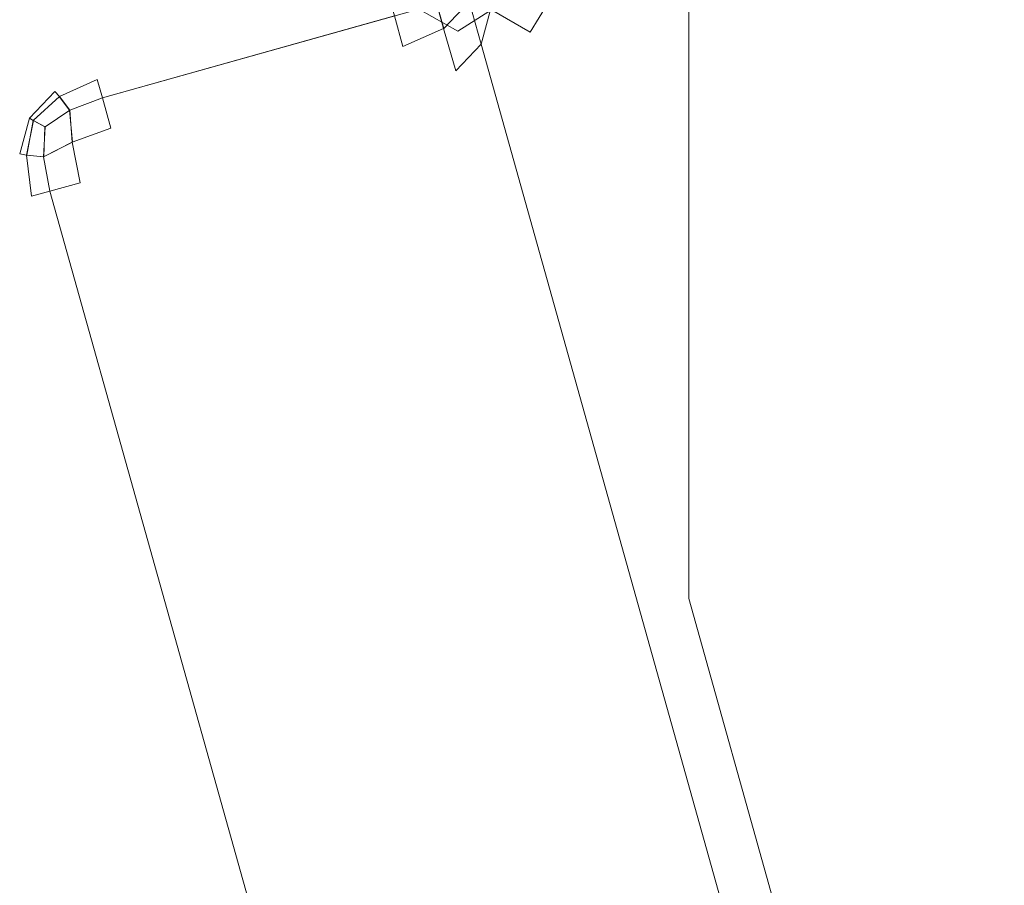
# Model space of a CAD drawing. Extents: x -32 to 33, y -293 to 0.
# Drawn here: x -25 to -23, y -274 to -272 of the extents above; entities that cross this region are included whole.
import ezdxf

# ---------------------------------------------------------------- set-up
doc = ezdxf.new("R2010")
doc.units = 0
doc.header["$LTSCALE"] = 500
doc.header["$MEASUREMENT"] = 0
doc.layers.add('EXC-CHROM', color=7, linetype='Continuous')

msp = doc.modelspace()

# ---------------------------------------------------------------- linework, layer by layer
at = {"layer": 'EXC-CHROM', "lineweight": 0}
for points, invisible_edges in [([(-23.5539, -260.7344, 20.3273), (-23.5539, -273.431, 20.3273), (-23.6169, -260.9592, 21.1633), (-23.5539, -260.7344, 20.3273)], 15), ([(-23.5539, -260.7344, 20.3273), (-23.5415, -260.7361, 20.0898), (-23.5539, -273.431, 20.3273), (-23.5539, -260.7344, 20.3273)], 15), ([(-23.5415, -273.4293, 20.0898), (-23.5539, -273.431, 20.3273), (-23.5415, -260.7361, 20.0898), (-23.5415, -273.4293, 20.0898)], 15), ([(-23.5415, -260.7361, 20.0898), (-23.5044, -260.7412, 19.8773), (-23.5415, -273.4293, 20.0898), (-23.5415, -260.7361, 20.0898)], 15), ([(-23.5044, -273.4242, 19.8773), (-23.5415, -273.4293, 20.0898), (-23.5044, -260.7412, 19.8773), (-23.5044, -273.4242, 19.8773)], 11), ([(-23.5044, -260.7412, 19.8773), (-23.2938, -260.7701, 19.8398), (-23.5044, -273.4242, 19.8773), (-23.5044, -260.7412, 19.8773)], 15), ([(-23.2938, -273.3953, 19.8398), (-23.5044, -273.4242, 19.8773), (-23.2938, -260.7701, 19.8398), (-23.2938, -273.3953, 19.8398)], 15), ([(-23.2938, -260.7701, 19.8398), (-23.0585, -260.8025, 19.8273), (-23.2938, -273.3953, 19.8398), (-23.2938, -260.7701, 19.8398)], 15), ([(-23.0585, -273.3629, 19.8273), (-23.2938, -273.3953, 19.8398), (-23.0585, -260.8025, 19.8273), (-23.0585, -273.3629, 19.8273)], 15), ([(-23.0585, -260.8025, 19.8273), (-22.5539, -260.8718, 19.8273), (-23.0585, -273.3629, 19.8273), (-23.0585, -260.8025, 19.8273)], 15), ([(-22.5539, -273.2936, 19.8273), (-23.0585, -273.3629, 19.8273), (-22.5539, -260.8718, 19.8273), (-22.5539, -273.2936, 19.8273)], 15), ([(-23.6169, -260.9592, 21.1633), (-23.6169, -273.2062, 21.1633), (-23.7418, -261.4052, 22.7972), (-23.6169, -260.9592, 21.1633)], 15), ([(-23.6169, -273.2062, 21.1633), (-23.6169, -260.9592, 21.1633), (-23.5539, -273.431, 20.3273), (-23.6169, -273.2062, 21.1633)], 15), ([(-23.7418, -261.4052, 22.7972), (-23.7418, -272.7602, 22.7972), (-23.8668, -261.8512, 24.3816), (-23.7418, -261.4052, 22.7972)], 15), ([(-23.7418, -272.7602, 22.7972), (-23.7418, -261.4052, 22.7972), (-23.6169, -273.2062, 21.1633), (-23.7418, -272.7602, 22.7972)], 15), ([(-23.8668, -261.8512, 24.3816), (-23.8668, -272.3142, 24.3816), (-23.9075, -261.9963, 24.8728), (-23.8668, -261.8512, 24.3816)], 15), ([(-23.8668, -272.3142, 24.3816), (-23.8668, -261.8512, 24.3816), (-23.7418, -272.7602, 22.7972), (-23.8668, -272.3142, 24.3816)], 15), ([(-23.9075, -261.9963, 24.8728), (-23.8668, -272.3142, 24.3816), (-23.9075, -272.1691, 24.8728), (-23.9075, -261.9963, 24.8728)], 15), ([(-17.2337, -270.7823, 33.7313), (-23.7116, -272.1284, 33.7313), (-22.859, -275.3563, 33.7313), (-17.2337, -270.7823, 33.7313)], 15), ([(-23.7116, -272.1284, 33.7313), (-23.7471, -272.1867, 33.7313), (-22.9802, -275.2935, 33.7313), (-23.7116, -272.1284, 33.7313)], 15), ([(-22.9196, -275.3249, 33.7313), (-23.7116, -272.1284, 33.7313), (-22.9802, -275.2935, 33.7313), (-22.9196, -275.3249, 33.7313)], 11), ([(-22.859, -275.3563, 33.7313), (-23.7116, -272.1284, 33.7313), (-22.9196, -275.3249, 33.7313), (-22.859, -275.3563, 33.7313)], 11), ([(-23.9075, -272.1691, 32.5313), (-22.9869, -275.4547, 32.5313), (-23.8959, -272.2567, 32.6187), (-23.9075, -272.1691, 32.5313)], 15), ([(-22.9869, -275.4547, 32.5313), (-23.9075, -272.1691, 32.5313), (-22.9869, -275.4547, 32.1013), (-22.9869, -275.4547, 32.5313)], 15), ([(-23.9075, -272.1691, 32.1013), (-22.9869, -275.4547, 32.1013), (-23.9075, -272.1691, 32.5313), (-23.9075, -272.1691, 32.1013)], 15), ([(-23.9075, -272.1691, 32.1013), (-23.9075, -272.1691, 30.7976), (-22.9869, -275.4547, 32.1013), (-23.9075, -272.1691, 32.1013)], 15), ([(-22.9869, -275.4547, 30.7976), (-22.9869, -275.4547, 32.1013), (-23.9075, -272.1691, 30.7976), (-22.9869, -275.4547, 30.7976)], 15), ([(-22.9869, -275.4547, 30.7976), (-23.9075, -272.1691, 30.7976), (-22.9869, -275.4547, 29.7285), (-22.9869, -275.4547, 30.7976)], 15), ([(-23.9075, -272.1691, 29.7285), (-22.9869, -275.4547, 29.7285), (-23.9075, -272.1691, 30.7976), (-23.9075, -272.1691, 29.7285)], 15), ([(-22.9869, -275.4547, 28.59), (-22.9869, -275.4547, 29.7285), (-23.9075, -272.1691, 28.59), (-22.9869, -275.4547, 28.59)], 15), ([(-23.9075, -272.1691, 29.7285), (-23.9075, -272.1691, 28.59), (-22.9869, -275.4547, 29.7285), (-23.9075, -272.1691, 29.7285)], 15), ([(-22.9869, -275.4547, 27.3028), (-23.9075, -272.1691, 27.3028), (-22.9869, -275.4547, 25.8918), (-22.9869, -275.4547, 27.3028)], 15), ([(-23.9075, -272.1691, 25.8918), (-22.9869, -275.4547, 25.8918), (-23.9075, -272.1691, 27.3028), (-23.9075, -272.1691, 25.8918)], 15), ([(-23.8668, -272.3142, 24.3816), (-22.9869, -275.4547, 25.8918), (-23.9075, -272.1691, 25.8918), (-23.8668, -272.3142, 24.3816)], 15), ([(-23.9075, -272.1691, 24.8728), (-23.8668, -272.3142, 24.3816), (-23.9075, -272.1691, 25.8918), (-23.9075, -272.1691, 24.8728)], 15), ([(-23.9075, -272.1691, 28.59), (-23.9075, -272.1691, 27.3028), (-22.9869, -275.4547, 28.59), (-23.9075, -272.1691, 28.59)], 15), ([(-22.9869, -275.4547, 27.3028), (-22.9869, -275.4547, 28.59), (-23.9075, -272.1691, 27.3028), (-22.9869, -275.4547, 27.3028)], 15), ([(-23.7471, -272.1867, 33.7313), (-23.7826, -272.2451, 33.7313), (-22.9802, -275.2935, 33.7313), (-23.7471, -272.1867, 33.7313)], 14), ([(-24.1, -272.2231, 33.5312), (-24.1, -272.2231, 32.9312), (-24.6778, -272.3849, 33.5312), (-24.1, -272.2231, 33.5312)], 15), ([(-24.6778, -272.3849, 32.9312), (-24.6778, -272.3849, 33.5312), (-24.1, -272.2231, 32.9312), (-24.6778, -272.3849, 32.9312)], 15), ([(-24.1, -272.2231, 32.9312), (-24.0967, -272.2351, 32.8438), (-24.6778, -272.3849, 32.9312), (-24.1, -272.2231, 32.9312)], 15), ([(-24.6778, -272.3849, 33.5312), (-24.6744, -272.397, 33.6188), (-24.1, -272.2231, 33.5312), (-24.6778, -272.3849, 33.5312)], 15), ([(-24.0846, -272.2318, 33.6188), (-24.1, -272.2231, 33.5312), (-24.6744, -272.397, 33.6188), (-24.0846, -272.2318, 33.6188)], 15), ([(-24.6744, -272.397, 32.8438), (-24.6778, -272.3849, 32.9312), (-24.0967, -272.2351, 32.8438), (-24.6744, -272.397, 32.8438)], 15), ([(-24.6744, -272.397, 33.6188), (-24.6643, -272.4331, 33.6813), (-24.0846, -272.2318, 33.6188), (-24.6744, -272.397, 33.6188)], 14), ([(-24.0967, -272.2351, 32.8438), (-24.0866, -272.2712, 32.7813), (-24.6744, -272.397, 32.8438), (-24.0967, -272.2351, 32.8438)], 14), ([(-24.0384, -272.2577, 33.6813), (-24.0846, -272.2318, 33.6188), (-24.6643, -272.4331, 33.6813), (-24.0384, -272.2577, 33.6813)], 14), ([(-23.9889, -272.2959, 32.7314), (-23.9889, -272.2959, 32.7314), (-24.006, -272.2356, 32.7686)], 13), ([(-24.006, -272.2356, 32.7686), (-24.006, -272.2356, 32.7686), (-23.9896, -272.2959, 32.7311)], 9), ([(-23.9895, -272.2959, 32.7309), (-23.9895, -272.2959, 32.7309), (-23.9382, -272.2427, 32.6941)], 15), ([(-23.9382, -272.2427, 32.6941), (-23.9382, -272.2427, 32.6941), (-23.989, -272.2959, 32.7316)], 8), ([(-23.9149, -272.3271, 32.6816), (-23.9149, -272.3271, 32.6816), (-23.9387, -272.2427, 32.6934)], 13), ([(-23.9387, -272.2427, 32.6934), (-23.9387, -272.2427, 32.6934), (-23.9149, -272.3271, 32.6816)], 15), ([(-23.7826, -272.2451, 33.7313), (-23.818, -272.3034, 33.7313), (-22.9802, -275.2935, 33.7313), (-23.7826, -272.2451, 33.7313)], 14), ([(-24.6643, -272.4331, 33.6813), (-24.6475, -272.4933, 33.7188), (-24.0384, -272.2577, 33.6813), (-24.6643, -272.4331, 33.6813)], 10), ([(-23.9614, -272.3011, 33.7188), (-24.0384, -272.2577, 33.6813), (-24.6475, -272.4933, 33.7188), (-23.9614, -272.3011, 33.7188)], 14), ([(-23.9614, -272.3011, 33.7188), (-23.8535, -272.3617, 33.7313), (-23.8945, -272.2589, 33.7184), (-23.9614, -272.3011, 33.7188)], 11), ([(-23.8959, -272.2567, 32.6187), (-23.0225, -275.3738, 32.6187), (-23.9151, -272.3271, 32.6813), (-23.8959, -272.2567, 32.6187)], 11), ([(-23.0225, -275.3738, 32.6187), (-23.8959, -272.2567, 32.6187), (-22.9869, -275.4547, 32.5313), (-23.0225, -275.3738, 32.6187)], 15), ([(-23.818, -272.3034, 33.7313), (-23.8945, -272.2589, 33.7184), (-23.8535, -272.3617, 33.7313), (-23.818, -272.3034, 33.7313)], 14), ([(-24.6643, -272.4331, 32.7813), (-24.6744, -272.397, 32.8438), (-24.0866, -272.2712, 32.7813), (-24.6643, -272.4331, 32.7813)], 10), ([(-24.6643, -272.4331, 32.7813), (-24.0866, -272.2712, 32.7813), (-24.6475, -272.4933, 32.7438), (-24.6643, -272.4331, 32.7813)], 11), ([(-24.0697, -272.3314, 32.7438), (-24.6475, -272.4933, 32.7438), (-24.0866, -272.2712, 32.7813), (-24.0697, -272.3314, 32.7438)], 11), ([(-24.6475, -272.4933, 33.7188), (-24.6238, -272.5775, 33.7313), (-23.9614, -272.3011, 33.7188), (-24.6475, -272.4933, 33.7188)], 15), ([(-23.8535, -272.3617, 33.7313), (-23.9614, -272.3011, 33.7188), (-24.6238, -272.5775, 33.7313), (-23.8535, -272.3617, 33.7313)], 15), ([(-24.0697, -272.3314, 32.7438), (-23.9892, -272.2959, 32.7313), (-24.0461, -272.4156, 32.7312), (-24.0697, -272.3314, 32.7438)], 14), ([(-23.9652, -272.38, 32.7188), (-24.0461, -272.4156, 32.7312), (-23.9892, -272.2959, 32.7313), (-23.9652, -272.38, 32.7188)], 11), ([(-23.818, -272.3034, 33.7313), (-23.8535, -272.3617, 33.7313), (-23.0408, -275.2621, 33.7313), (-23.818, -272.3034, 33.7313)], 15), ([(-22.9802, -275.2935, 33.7313), (-23.818, -272.3034, 33.7313), (-23.0408, -275.2621, 33.7313), (-22.9802, -275.2935, 33.7313)], 15), ([(-22.9869, -275.4547, 24.3816), (-22.9869, -275.4547, 25.8918), (-23.8668, -272.3142, 24.3816), (-22.9869, -275.4547, 24.3816)], 15), ([(-23.8668, -272.3142, 24.3816), (-23.7418, -272.7602, 22.7972), (-22.9869, -275.4547, 24.3816), (-23.8668, -272.3142, 24.3816)], 15), ([(-24.6475, -272.4933, 32.7438), (-24.0697, -272.3314, 32.7438), (-24.6238, -272.5775, 32.7313), (-24.6475, -272.4933, 32.7438)], 15), ([(-24.0461, -272.4156, 32.7312), (-24.6238, -272.5775, 32.7313), (-24.0697, -272.3314, 32.7438), (-24.0461, -272.4156, 32.7312)], 15), ([(-23.9652, -272.38, 32.7188), (-23.9151, -272.3271, 32.6813), (-23.1458, -275.3045, 32.7188), (-23.9652, -272.38, 32.7188)], 14), ([(-23.0755, -275.3238, 32.6813), (-23.1458, -275.3045, 32.7188), (-23.9151, -272.3271, 32.6813), (-23.0755, -275.3238, 32.6813)], 10), ([(-23.0755, -275.3238, 32.6813), (-23.9151, -272.3271, 32.6813), (-23.0225, -275.3738, 32.6187), (-23.0755, -275.3238, 32.6813)], 11), ([(-24.6238, -272.5775, 33.7313), (-23.8112, -275.478, 33.7313), (-23.8535, -272.3617, 33.7313), (-24.6238, -272.5775, 33.7313)], 15), ([(-23.0408, -275.2621, 33.7313), (-23.8535, -272.3617, 33.7313), (-23.8112, -275.478, 33.7313), (-23.0408, -275.2621, 33.7313)], 15), ([(-24.0461, -272.4156, 32.7312), (-23.9652, -272.38, 32.7188), (-23.2334, -275.3161, 32.7312), (-24.0461, -272.4156, 32.7312)], 15), ([(-23.1458, -275.3045, 32.7188), (-23.2334, -275.3161, 32.7312), (-23.9652, -272.38, 32.7188), (-23.1458, -275.3045, 32.7188)], 15), ([(-24.7587, -272.4206, 33.5312), (-24.7493, -272.4309, 33.6125), (-24.6778, -272.3849, 33.5312), (-24.7587, -272.4206, 33.5312)], 14), ([(-24.6778, -272.3849, 33.5312), (-24.6778, -272.3849, 32.9312), (-24.7587, -272.4206, 33.5312), (-24.6778, -272.3849, 33.5312)], 15), ([(-24.7587, -272.4206, 32.9312), (-24.7587, -272.4206, 33.5312), (-24.6778, -272.3849, 32.9312), (-24.7587, -272.4206, 32.9312)], 14), ([(-24.7587, -272.4206, 32.9312), (-24.6778, -272.3849, 32.9312), (-24.7493, -272.4309, 32.85), (-24.7587, -272.4206, 32.9312)], 11), ([(-24.6744, -272.397, 33.6188), (-24.6778, -272.3849, 33.5312), (-24.7493, -272.4309, 33.6125), (-24.6744, -272.397, 33.6188)], 11), ([(-24.6744, -272.397, 32.8438), (-24.7493, -272.4309, 32.85), (-24.6778, -272.3849, 32.9312), (-24.6744, -272.397, 32.8438)], 14), ([(-24.7587, -272.4206, 32.9312), (-24.8088, -272.4736, 32.9312), (-24.7587, -272.4206, 33.5312), (-24.7587, -272.4206, 32.9312)], 14), ([(-24.8088, -272.4736, 33.5312), (-24.7587, -272.4206, 33.5312), (-24.8088, -272.4736, 32.9312), (-24.8088, -272.4736, 33.5312)], 14), ([(-24.6238, -272.5775, 32.7313), (-24.0461, -272.4156, 32.7312), (-23.8112, -275.478, 32.7313), (-24.6238, -272.5775, 32.7313)], 15), ([(-23.2334, -275.3161, 32.7312), (-23.8112, -275.478, 32.7313), (-24.0461, -272.4156, 32.7312), (-23.2334, -275.3161, 32.7312)], 15), ([(-24.8011, -272.4779, 32.8622), (-24.8011, -272.4779, 32.8622), (-24.7492, -272.4309, 32.8503)], 13), ([(-24.7492, -272.4309, 32.8503), (-24.7492, -272.4309, 32.8503), (-24.8011, -272.4779, 32.8622)], 15), ([(-24.7494, -272.4309, 33.6128), (-24.7494, -272.4309, 33.6128), (-24.801, -272.4779, 33.5997)], 13), ([(-24.801, -272.4779, 33.5997), (-24.801, -272.4779, 33.5997), (-24.7494, -272.4309, 33.6128)], 15), ([(-24.7496, -272.4309, 32.8499), (-24.7496, -272.4309, 32.8499), (-24.7285, -272.4577, 32.7876)], 13), ([(-24.7292, -272.4577, 33.6751), (-24.7292, -272.4577, 33.6751), (-24.7496, -272.4309, 33.6126)], 8), ([(-24.7285, -272.4577, 32.7876), (-24.7285, -272.4577, 32.7876), (-24.749, -272.4309, 32.8501)], 9), ([(-24.749, -272.4309, 33.6124), (-24.749, -272.4309, 33.6124), (-24.7292, -272.4577, 33.6751)], 15), ([(-24.6643, -272.4331, 32.7816), (-24.6643, -272.4331, 32.7816), (-24.7289, -272.4577, 32.7872)], 13), ([(-24.7289, -272.4577, 32.7872), (-24.7289, -272.4577, 32.7872), (-24.6643, -272.4331, 32.7816)], 15), ([(-24.6643, -272.4331, 33.6816), (-24.6643, -272.4331, 33.6816), (-24.7288, -272.4577, 33.6747)], 13), ([(-24.7288, -272.4577, 33.6747), (-24.7288, -272.4577, 33.6747), (-24.6643, -272.4331, 33.6816)], 15), ([(-24.778, -272.4909, 32.806), (-24.778, -272.4909, 32.806), (-24.7287, -272.4577, 32.7878)], 15), ([(-24.7287, -272.4577, 32.7878), (-24.7287, -272.4577, 32.7878), (-24.7778, -272.4909, 32.8066)], 8), ([(-24.7289, -272.4577, 33.6753), (-24.7289, -272.4577, 33.6753), (-24.7778, -272.4909, 33.656)], 13), ([(-24.7778, -272.4909, 33.656), (-24.7778, -272.4909, 33.656), (-24.7289, -272.4577, 33.6753)], 15), ([(-24.7292, -272.4577, 32.7875), (-24.7292, -272.4577, 32.7875), (-24.7237, -272.5212, 32.7563)], 13), ([(-24.7237, -272.5212, 32.7563), (-24.7237, -272.5212, 32.7563), (-24.7292, -272.4577, 32.7875)], 15), ([(-24.7243, -272.5212, 33.7063), (-24.7243, -272.5212, 33.7063), (-24.7285, -272.4577, 33.6749)], 13), ([(-24.7285, -272.4577, 33.6749), (-24.7285, -272.4577, 33.6749), (-24.7243, -272.5212, 33.7063)], 15), ([(-24.8088, -272.4736, 32.9312), (-24.828, -272.5439, 32.9312), (-24.8088, -272.4736, 33.5312), (-24.8088, -272.4736, 32.9312)], 14), ([(-24.828, -272.5439, 33.5312), (-24.8088, -272.4736, 33.5312), (-24.828, -272.5439, 32.9312), (-24.828, -272.5439, 33.5312)], 14), ([(-24.8008, -272.4779, 33.6003), (-24.8008, -272.4779, 33.6003), (-24.8145, -272.5465, 33.6122)], 13), ([(-24.8145, -272.5465, 33.6122), (-24.8145, -272.5465, 33.6122), (-24.8008, -272.4779, 33.6003)], 15), ([(-24.814, -272.5465, 32.8497), (-24.814, -272.5465, 32.8497), (-24.8013, -272.4779, 32.8628)], 13), ([(-24.8013, -272.4779, 32.8628), (-24.8013, -272.4779, 32.8628), (-24.814, -272.5465, 32.8497)], 15), ([(-24.8007, -272.4779, 32.8626), (-24.8007, -272.4779, 32.8626), (-24.8091, -272.4736, 32.9312)], 13), ([(-24.8091, -272.4736, 32.9312), (-24.8091, -272.4736, 32.9312), (-24.8007, -272.4779, 32.8626)], 15), ([(-24.8084, -272.4736, 33.5312), (-24.8084, -272.4736, 33.5312), (-24.8014, -272.4779, 33.6)], 13), ([(-24.8014, -272.4779, 33.6), (-24.8014, -272.4779, 33.6), (-24.8084, -272.4736, 33.5312)], 15), ([(-24.7776, -272.4909, 32.8064), (-24.7776, -272.4909, 32.8064), (-24.8013, -272.4779, 32.8624)], 13), ([(-24.8013, -272.4779, 32.8624), (-24.8013, -272.4779, 32.8624), (-24.7776, -272.4909, 32.8064)], 15), ([(-24.8007, -272.4779, 33.5999), (-24.8007, -272.4779, 33.5999), (-24.7782, -272.4909, 33.6564)], 13), ([(-24.7782, -272.4909, 33.6564), (-24.7782, -272.4909, 33.6564), (-24.8007, -272.4779, 33.5999)], 15), ([(-24.7776, -272.4909, 33.6563), (-24.7776, -272.4909, 33.6563), (-24.7811, -272.5501, 33.675)], 13), ([(-24.7811, -272.5501, 33.675), (-24.7811, -272.5501, 33.675), (-24.7776, -272.4909, 33.6563)], 15), ([(-24.7805, -272.5501, 32.7875), (-24.7805, -272.5501, 32.7875), (-24.7782, -272.4909, 32.8063)], 13), ([(-24.7782, -272.4909, 32.8063), (-24.7782, -272.4909, 32.8063), (-24.7805, -272.5501, 32.7875)], 15), ([(-24.724, -272.5212, 33.7062), (-24.7081, -272.6011, 33.7188), (-24.6475, -272.4933, 33.7188), (-24.724, -272.5212, 33.7062)], 10), ([(-24.724, -272.5212, 32.7563), (-24.6475, -272.4933, 32.7438), (-24.7081, -272.6011, 32.7438), (-24.724, -272.5212, 32.7563)], 10), ([(-24.6238, -272.5775, 33.7313), (-24.6475, -272.4933, 33.7188), (-24.7081, -272.6011, 33.7188), (-24.6238, -272.5775, 33.7313)], 15), ([(-24.6238, -272.5775, 32.7313), (-24.7081, -272.6011, 32.7438), (-24.6475, -272.4933, 32.7438), (-24.6238, -272.5775, 32.7313)], 15), ([(-24.7238, -272.5212, 32.7566), (-24.7238, -272.5212, 32.7566), (-24.781, -272.5501, 32.7872)], 13), ([(-24.781, -272.5501, 32.7872), (-24.781, -272.5501, 32.7872), (-24.7242, -272.5212, 32.7559)], 9), ([(-24.7806, -272.5501, 33.6747), (-24.7806, -272.5501, 33.6747), (-24.7238, -272.5212, 33.7059)], 8), ([(-24.7242, -272.5212, 33.7066), (-24.7242, -272.5212, 33.7066), (-24.7806, -272.5501, 33.6747)], 15), ([(-24.828, -272.5439, 32.9312), (-24.8164, -272.6315, 32.9312), (-24.828, -272.5439, 33.5312), (-24.828, -272.5439, 32.9312)], 15), ([(-24.8164, -272.6315, 33.5312), (-24.828, -272.5439, 33.5312), (-24.8164, -272.6315, 32.9312), (-24.8164, -272.6315, 33.5312)], 15), ([(-24.828, -272.5439, 33.5312), (-24.8164, -272.6315, 33.5312), (-24.8143, -272.5465, 33.6125), (-24.828, -272.5439, 33.5312)], 11), ([(-24.828, -272.5439, 32.9312), (-24.8143, -272.5465, 32.85), (-24.8164, -272.6315, 32.9312), (-24.828, -272.5439, 32.9312)], 14), ([(-24.8044, -272.6281, 33.6188), (-24.8143, -272.5465, 33.6125), (-24.8164, -272.6315, 33.5312), (-24.8044, -272.6281, 33.6188)], 14), ([(-24.8044, -272.6281, 32.8438), (-24.8164, -272.6315, 32.9312), (-24.8143, -272.5465, 32.85), (-24.8044, -272.6281, 32.8438)], 11), ([(-24.7805, -272.5501, 32.7877), (-24.7805, -272.5501, 32.7877), (-24.8146, -272.5465, 32.8498)], 13), ([(-24.8146, -272.5465, 32.8498), (-24.8146, -272.5465, 32.8498), (-24.7805, -272.5501, 32.7877)], 15), ([(-24.814, -272.5465, 33.6123), (-24.814, -272.5465, 33.6123), (-24.7811, -272.5501, 33.6752)], 13), ([(-24.7811, -272.5501, 33.6752), (-24.7811, -272.5501, 33.6752), (-24.814, -272.5465, 33.6123)], 15), ([(-24.7681, -272.618, 32.7816), (-24.7681, -272.618, 32.7816), (-24.781, -272.5501, 32.7872)], 13), ([(-24.781, -272.5501, 32.7872), (-24.781, -272.5501, 32.7872), (-24.7681, -272.618, 32.7816)], 15), ([(-24.7806, -272.5501, 33.6747), (-24.7806, -272.5501, 33.6747), (-24.7684, -272.618, 33.6816)], 13), ([(-24.7684, -272.618, 33.6816), (-24.7684, -272.618, 33.6816), (-24.7806, -272.5501, 33.6747)], 15), ([(-24.7081, -272.6011, 32.7438), (-24.6238, -272.5775, 32.7313), (-23.8954, -275.5016, 32.7438), (-24.7081, -272.6011, 32.7438)], 15), ([(-24.7081, -272.6011, 33.7188), (-23.8954, -275.5016, 33.7188), (-24.6238, -272.5775, 33.7313), (-24.7081, -272.6011, 33.7188)], 15), ([(-23.8112, -275.478, 32.7313), (-23.8954, -275.5016, 32.7438), (-24.6238, -272.5775, 32.7313), (-23.8112, -275.478, 32.7313)], 15), ([(-23.8112, -275.478, 33.7313), (-24.6238, -272.5775, 33.7313), (-23.8954, -275.5016, 33.7188), (-23.8112, -275.478, 33.7313)], 15), ([(-24.7683, -272.618, 32.7813), (-23.9556, -275.5184, 32.7813), (-24.8044, -272.6281, 32.8438), (-24.7683, -272.618, 32.7813)], 11), ([(-24.7683, -272.618, 33.6813), (-24.8044, -272.6281, 33.6188), (-23.9556, -275.5184, 33.6813), (-24.7683, -272.618, 33.6813)], 10), ([(-24.7683, -272.618, 32.7813), (-24.7081, -272.6011, 32.7438), (-23.9556, -275.5184, 32.7813), (-24.7683, -272.618, 32.7813)], 10), ([(-24.7683, -272.618, 33.6813), (-23.9556, -275.5184, 33.6813), (-24.7081, -272.6011, 33.7188), (-24.7683, -272.618, 33.6813)], 11), ([(-23.8954, -275.5016, 32.7438), (-23.9556, -275.5184, 32.7813), (-24.7081, -272.6011, 32.7438), (-23.8954, -275.5016, 32.7438)], 14), ([(-23.8954, -275.5016, 33.7188), (-24.7081, -272.6011, 33.7188), (-23.9556, -275.5184, 33.6813), (-23.8954, -275.5016, 33.7188)], 11), ([(-24.8044, -272.6281, 32.8438), (-23.9917, -275.5286, 32.8438), (-24.8164, -272.6315, 32.9312), (-24.8044, -272.6281, 32.8438)], 15), ([(-24.8044, -272.6281, 33.6188), (-24.8164, -272.6315, 33.5312), (-23.9917, -275.5286, 33.6188), (-24.8044, -272.6281, 33.6188)], 15), ([(-24.0038, -275.5319, 32.9312), (-24.8164, -272.6315, 32.9312), (-23.9917, -275.5286, 32.8438), (-24.0038, -275.5319, 32.9312)], 15), ([(-24.8164, -272.6315, 32.9312), (-24.0038, -275.5319, 32.9312), (-24.8164, -272.6315, 33.5312), (-24.8164, -272.6315, 32.9312)], 15), ([(-24.0038, -275.5319, 33.5312), (-24.8164, -272.6315, 33.5312), (-24.0038, -275.5319, 32.9312), (-24.0038, -275.5319, 33.5312)], 15), ([(-24.0038, -275.5319, 33.5312), (-23.9917, -275.5286, 33.6188), (-24.8164, -272.6315, 33.5312), (-24.0038, -275.5319, 33.5312)], 15), ([(-23.9917, -275.5286, 32.8438), (-24.8044, -272.6281, 32.8438), (-23.9556, -275.5184, 32.7813), (-23.9917, -275.5286, 32.8438)], 11), ([(-23.9917, -275.5286, 33.6188), (-23.9556, -275.5184, 33.6813), (-24.8044, -272.6281, 33.6188), (-23.9917, -275.5286, 33.6188)], 14), ([(-23.7418, -272.7602, 22.7972), (-23.6169, -273.2062, 21.1633), (-22.9869, -275.4547, 22.7972), (-23.7418, -272.7602, 22.7972)], 15), ([(-22.9869, -275.4547, 22.7972), (-22.9869, -275.4547, 24.3816), (-23.7418, -272.7602, 22.7972), (-22.9869, -275.4547, 22.7972)], 15), ([(-22.9869, -275.4547, 21.1633), (-22.9869, -275.4547, 22.7972), (-23.6169, -273.2062, 21.1633), (-22.9869, -275.4547, 21.1633)], 15), ([(-23.6169, -273.2062, 21.1633), (-23.5539, -273.431, 20.3273), (-22.9869, -275.4547, 21.1633), (-23.6169, -273.2062, 21.1633)], 15), ([(-23.0585, -273.3629, 19.8273), (-22.5539, -273.2936, 19.8273), (-22.5158, -275.2873, 19.8273), (-23.0585, -273.3629, 19.8273)], 15), ([(-23.2938, -273.3953, 19.8398), (-23.0585, -273.3629, 19.8273), (-22.7395, -275.3668, 19.8398), (-23.2938, -273.3953, 19.8398)], 15), ([(-22.5158, -275.2873, 19.8273), (-22.7395, -275.3668, 19.8398), (-23.0585, -273.3629, 19.8273), (-22.5158, -275.2873, 19.8273)], 15), ([(-23.5044, -273.4242, 19.8773), (-23.2938, -273.3953, 19.8398), (-22.9398, -275.438, 19.8773), (-23.5044, -273.4242, 19.8773)], 15), ([(-22.7395, -275.3668, 19.8398), (-22.9398, -275.438, 19.8773), (-23.2938, -273.3953, 19.8398), (-22.7395, -275.3668, 19.8398)], 15), ([(-23.5415, -273.4293, 20.0898), (-22.9751, -275.4505, 20.0898), (-23.5539, -273.431, 20.3273), (-23.5415, -273.4293, 20.0898)], 15), ([(-22.9869, -275.4547, 20.3273), (-22.9869, -275.4547, 21.1633), (-23.5539, -273.431, 20.3273), (-22.9869, -275.4547, 20.3273)], 15), ([(-22.9869, -275.4547, 20.3273), (-23.5539, -273.431, 20.3273), (-22.9751, -275.4505, 20.0898), (-22.9869, -275.4547, 20.3273)], 15), ([(-23.5044, -273.4242, 19.8773), (-22.9398, -275.438, 19.8773), (-23.5415, -273.4293, 20.0898), (-23.5044, -273.4242, 19.8773)], 14), ([(-22.9751, -275.4505, 20.0898), (-23.5415, -273.4293, 20.0898), (-22.9398, -275.438, 19.8773), (-22.9751, -275.4505, 20.0898)], 15)]:
    msp.add_3dface(points, dxfattribs=dict(at, invisible_edges=invisible_edges))

doc.saveas('drawing.dxf')
